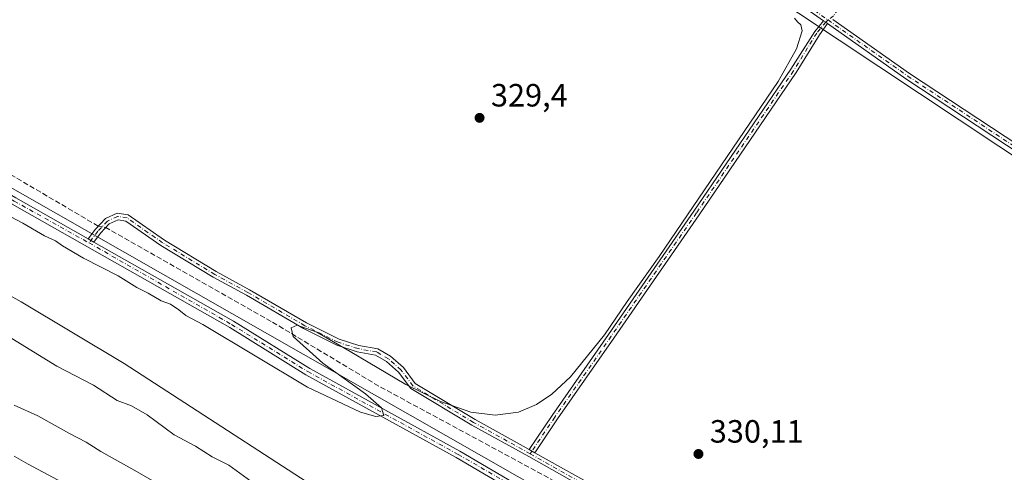
# Model space of a CAD drawing. Units: metres. Extents: x 611562 to 615032, y 4685369 to 4687738.
# Drawn here: x 614377 to 614683, y 4685631 to 4685772 of the extents above; entities that cross this region are included whole.
import ezdxf

# ---------------------------------------------------------------- set-up
doc = ezdxf.new("R2010")
doc.units = ezdxf.units.M
doc.header["$MEASUREMENT"] = 0
doc.linetypes.add('DGN Style 3', pattern=[2.307223458686699, 1.648016756204785, -0.6592067024819142])
doc.linetypes.add('DGN Style 4', pattern=[2.6384748266838614, 1.318413404963828, -0.6592067024819142, 0.001648016756204785, -0.6592067024819142])
for name, color, linetype, lineweight in [('Camino Cxs', 7, 'Continuous', 0), ('Camino eje', 30, 'DGN Style 4', 13), ('Corriente artificial lineal', 4, 'DGN Style 3', 13), ('Corriente artificial lineal oculto', 135, 'DGN Style 4', 13), ('Cultivos herbáceos CxS', 92, 'Continuous', 0), ('Curva de nivel normal', 30, 'Continuous', 0), ('Matorral CxS', 135, 'Continuous', 0), ('Pista no pavimentada Cxs', 111, 'Continuous', 0), ('Pista no pavimentada eje', 91, 'DGN Style 4', 0), ('Prado CxS', 92, 'Continuous', 0), ('Punto de cota en terreno', 7, 'Continuous', 0), ('Rótulo de punto de cota en terreno', 7, 'Continuous', 0)]:
    doc.layers.add(name, color=color, linetype=linetype, lineweight=lineweight)
doc.styles.add('Style-Arial', font='txt')

# ---------------------------------------------------------------- blocks, each defined once
blk = doc.blocks.new('5PATER')
at = {"layer": 'Prado CxS', "linetype": 'Continuous', "lineweight": 0}
h = blk.add_hatch(color=51, dxfattribs=at)
edge = h.paths.add_edge_path()
edge.add_ellipse((0, 0), major_axis=(-0.1095731443231308, -0.1110710700762829), ratio=0.9994222409660322, start_angle=0, end_angle=360)

msp = doc.modelspace()

# ---------------------------------------------------------------- linework, layer by layer
at = {"layer": 'Camino Cxs', "color": 7, "linetype": 'Continuous', "lineweight": 0, "extrusion": (-0.08029392376314212, 0.006305416390890556, 0.9967512866963636), "elevation": -19474.91938278655, "flags": 128}
msp.add_lwpolyline([(-4719507.795143954, 245127.9725895979), (-4719507.472369118, 245128.6442961509), (-4719507.044756178, 245129.2427481999)], dxfattribs=at)
msp.add_lwpolyline([(-4719507.795143954, 245127.9725895979), (-4719507.472369118, 245128.6442961509), (-4719507.044756178, 245129.2427481999)], dxfattribs=at)
at = {"layer": 'Camino Cxs', "color": 7, "linetype": 'Continuous', "lineweight": 0, "extrusion": (0.03078214267987063, -0.01748805986105375, 0.9993731172361663), "elevation": -62701.72972036948, "flags": 128}
msp.add_lwpolyline([(4377612.883681343, 1779291.592588415), (4377612.883681342, 1779289.572985667)], dxfattribs=at)
at = {"layer": 'Camino Cxs', "color": 7, "linetype": 'Continuous', "lineweight": 0, "extrusion": (-0.01496001272153935, 0.008372070180480763, 0.9998530424318689), "elevation": 30365.32017993672, "flags": 128}
msp.add_lwpolyline([(614473.4696333751, 4685547.146038279), (614471.7185146731, 4685548.125872619)], dxfattribs=at)
msp.add_lwpolyline([(614473.4696333751, 4685547.146038279), (614471.7185146731, 4685548.125872619)], dxfattribs=at)
at = {"layer": 'Camino Cxs', "color": 7, "linetype": 'Continuous', "lineweight": 0}
for points in [[(614627.0163000004, 4685771.4781, 331.2311999999947), (614585.4826999997, 4685800.7237, 330.4051999999938), (614513.9753000002, 4685852.368100001, 330.3469000000041), (614504.7445, 4685861.598900001, 330.2189999999973), (614476.9175000006, 4685897.8005, 329.9045999999944), (614438.0588999996, 4685950.4517, 329.8430999999982), (614435.0022999998, 4685959.343900001, 330.0075999999972), (614436.9313000003, 4685967.059699999, 330.2286000000022), (614439.2247000001, 4685974.8411, 331.226999999999)], [(614750.6297000004, 4685688.7733, 331.7192000000068), (614652.5719, 4685753.4835, 331.6392000000051), (614628.2197000004, 4685770.630899999, 331.3334999999934), (614627.6584999999, 4685771.103900001, 331.2853000000032), (614627.0163000004, 4685771.4781, 331.2311999999947), (614585.4826999997, 4685800.7237, 330.4051999999938)], [(614535.5522999996, 4685638.1349, 330.3371000000043), (614542.6710999999, 4685648.772299999, 330.420299999998), (614560.2169000005, 4685673.940099999, 330.5083000000013), (614586.6725000005, 4685712.3007, 330.417300000001), (614616.8205000004, 4685756.4647, 330.5051999999997), (614624.3300999999, 4685768.1501, 330.8206000000064), (614627.0163000004, 4685771.4781, 331.2311999999947)], [(614628.2197000004, 4685770.630899999, 331.3334999999934), (614625.7566999998, 4685767.165899999, 330.9440999999933), (614618.4989, 4685755.3761, 330.5219999999972), (614588.3217000002, 4685711.1691, 330.4934999999969), (614561.8605000004, 4685672.8005, 330.4915000000037), (614544.3224999999, 4685647.644300001, 330.4527999999991), (614537.3031000001, 4685637.155099999, 330.3714999999939)], [(614798.3650000002, 4685662.3101, 332.7403999999952), (614799.7326999997, 4685661.4849, 332.8049000000028), (614854.9161, 4685622.578700001, 333.0503999999929), (614943.4013, 4685563.8529, 332.983699999997), (614981.4029000001, 4685539.451900001, 333.162599999996), (614984.1801000005, 4685530.6305, 333.3353000000061), (614986.6601, 4685526.163899999, 333.2697000000044), (614985.6971000005, 4685523.7785, 333.2850999999937), (614982.3333000002, 4685529.8367, 333.3439999999973), (614979.7128999997, 4685538.160499999, 333.1971999999951), (614942.3081, 4685562.178300001, 333.0130000000063), (614853.7867000002, 4685620.9279, 332.9671999999992), (614798.6385000005, 4685659.8093, 332.7214999999997), (614750.6297000004, 4685688.7733, 331.7192000000068), (614652.5719, 4685753.4835, 331.6392000000051), (614628.2197000004, 4685770.630899999, 331.3334999999934)], [(614629.8378999997, 4685771.9375, 331.5142000000051), (614653.6986999996, 4685755.1361, 331.6983000000037), (614751.6977000004, 4685690.4647, 331.7792999999947)], [(614629.8378999997, 4685771.9375, 331.5142000000051), (614653.6986999996, 4685755.1361, 331.6983000000037), (614751.6977000004, 4685690.4647, 331.7792999999947), (614796.9666999998, 4685663.153700001, 332.6193999999959)], [(614557.6107000001, 4685623.399300001, 330.5795999999973), (614535.3838999998, 4685635.9417, 330.3797999999952), (614517.7496999997, 4685645.7119, 330.295100000003), (614498.7543000003, 4685657.1733, 330.3267000000051), (614494.9694999997, 4685662.2467, 330.4398999999976), (614491.2304999996, 4685665.5277, 330.360400000005), (614487.8157000003, 4685667.532099999, 330.3197999999975), (614482.1316999998, 4685668.544299999, 330.3298999999971), (614475.8033999996, 4685670.572699999, 330.2890000000043), (614465.3870999999, 4685675.7807, 330.5997999999963), (614447.6706999998, 4685686.108700001, 330.3034000000043), (614437.3438999997, 4685691.7487, 330.2945999999938), (614421.1047, 4685701.619700001, 330.0607000000018), (614410.2328000005, 4685709.206499999, 329.7715000000026), (614407.8174999999, 4685709.598099999, 329.7483999999968), (614405.1020000001, 4685708.376300001, 329.8794000000053), (614402.3355, 4685705.385500001, 329.831600000005), (614400.2753, 4685702.6841, 329.769100000005), (614398.5203999998, 4685703.681100001, 329.8405999999959), (614400.8026999999, 4685706.673699999, 329.9551999999967), (614403.9101, 4685710.033100001, 330.0936999999976), (614407.5444999998, 4685711.668500001, 329.6851000000024), (614411.0031000003, 4685711.1077, 329.7127000000037), (614422.1974999999, 4685703.2959, 330.0761000000057), (614438.3431000002, 4685693.481699999, 330.1898999999976), (614448.6540000001, 4685687.850500001, 330.2361999999994), (614466.3388999999, 4685677.540899999, 330.383799999996), (614476.5601000005, 4685672.430299999, 330.1616000000067), (614482.6142999995, 4685670.489700001, 330.170499999993), (614488.5191000003, 4685669.438300001, 330.1876000000047), (614492.4068999998, 4685667.156300001, 330.0954000000056), (614496.4467000002, 4685663.611099999, 330.2880000000005), (614500.1231000006, 4685658.683300001, 330.2909999999974), (614518.7514000004, 4685647.443299999, 330.2608999999939), (614535.5522999996, 4685638.1349, 330.3371000000043), (614537.3031000001, 4685637.155099999, 330.3714999999939), (614558.5833000002, 4685625.147100001, 330.593399999998)], [(614398.5203999998, 4685703.681100001, 329.8405999999959), (614400.8026999999, 4685706.673699999, 329.9551999999967), (614403.9101, 4685710.033100001, 330.0936999999976), (614407.5444999998, 4685711.668500001, 329.6851000000024), (614411.0031000003, 4685711.1077, 329.7127000000037), (614422.1974999999, 4685703.2959, 330.0761000000057), (614438.3431000002, 4685693.481699999, 330.1898999999976), (614448.6540000001, 4685687.850500001, 330.2361999999994), (614466.3388999999, 4685677.540899999, 330.383799999996), (614476.5601000005, 4685672.430299999, 330.1616000000067), (614482.6142999995, 4685670.489700001, 330.170499999993), (614488.5191000003, 4685669.438300001, 330.1876000000047), (614492.4068999998, 4685667.156300001, 330.0954000000056), (614496.4467000002, 4685663.611099999, 330.2880000000005), (614500.1231000006, 4685658.683300001, 330.2909999999974), (614518.7514000004, 4685647.443299999, 330.2608999999939), (614535.5522999996, 4685638.1349, 330.3371000000043)], [(614557.6107000001, 4685623.399300001, 330.5795999999973), (614535.3838999998, 4685635.9417, 330.3797999999952), (614517.7496999997, 4685645.7119, 330.295100000003), (614498.7543000003, 4685657.1733, 330.3267000000051), (614494.9694999997, 4685662.2467, 330.4398999999976), (614491.2304999996, 4685665.5277, 330.360400000005), (614487.8157000003, 4685667.532099999, 330.3197999999975), (614482.1316999998, 4685668.544299999, 330.3298999999971), (614475.8033999996, 4685670.572699999, 330.2890000000043), (614465.3870999999, 4685675.7807, 330.5997999999963), (614447.6706999998, 4685686.108700001, 330.3034000000043), (614437.3438999997, 4685691.7487, 330.2945999999938), (614421.1047, 4685701.619700001, 330.0607000000018), (614410.2328000005, 4685709.206499999, 329.7715000000026), (614407.8174999999, 4685709.598099999, 329.7483999999968), (614405.1020000001, 4685708.376300001, 329.8794000000053), (614402.3355, 4685705.385500001, 329.831600000005), (614400.2753, 4685702.6841, 329.769100000005)], [(614537.3031000001, 4685637.155099999, 330.3714999999939), (614558.5833000002, 4685625.147100001, 330.593399999998)]]:
    msp.add_polyline3d(points, dxfattribs=at)
msp.add_polyline3d([(614628.2197000004, 4685770.630899999, 331.3334999999934), (614625.7566999998, 4685767.165899999, 330.9440999999933), (614618.4989, 4685755.3761, 330.5219999999972), (614588.3217000002, 4685711.1691, 330.4934999999969), (614561.8605000004, 4685672.8005, 330.4915000000037), (614544.3224999999, 4685647.644300001, 330.4527999999991), (614537.3031000001, 4685637.155099999, 330.3714999999939), (614535.5522999996, 4685638.1349, 330.3371000000043), (614542.6710999999, 4685648.772299999, 330.420299999998), (614560.2169000005, 4685673.940099999, 330.5083000000013), (614586.6725000005, 4685712.3007, 330.417300000001), (614616.8205000004, 4685756.4647, 330.5051999999997), (614624.3300999999, 4685768.1501, 330.8206000000064), (614627.0163000004, 4685771.4781, 331.2311999999947), (614627.6584999999, 4685771.103900001, 331.2853000000032)], close=True, dxfattribs=at)
at = {"layer": 'Camino eje', "color": 30, "linetype": 'DGN Style 4', "lineweight": 13}
for points in [[(614440.4483000003, 4685975.455700001, 331.4431999999942), (614437.8964999998, 4685966.7971, 330.2399000000005), (614436.0443000002, 4685959.388699999, 329.9731000000029), (614438.9546999997, 4685950.9221, 329.8579000000027), (614477.7163000006, 4685898.402100001, 329.940499999997), (614505.4974999996, 4685862.2599, 330.2507999999943), (614514.6256999997, 4685853.131899999, 330.3708000000042), (614586.0632999997, 4685801.537900001, 330.4091999999946), (614628.3888999998, 4685771.7347, 331.3702000000048)], [(614675.7591000004, 4685838.7841, 335.7728999999963), (614669.9200999998, 4685831.9301, 334.7393000000012), (614634.8501000004, 4685779.340100001, 331.6024999999936), (614630.0850999998, 4685773.0601, 331.5138000000007), (614628.3888999998, 4685771.7347, 331.3702000000048)], [(614628.3888999998, 4685771.7347, 331.3702000000048), (614627.6584999999, 4685771.103900001, 331.2853000000032), (614624.9051000001, 4685767.690099999, 330.8709999999992), (614617.6596999997, 4685755.920299999, 330.5149999999995), (614587.4971000003, 4685711.7349, 330.4444999999978), (614561.0387000004, 4685673.370300001, 330.5026999999973), (614543.4967, 4685648.2083, 330.4333999999944), (614536.3931, 4685637.665100001, 330.3482999999979), (614535.8718999998, 4685636.8145, 330.3573000000033)], [(614628.3888999998, 4685771.7347, 331.3702000000048), (614653.1353000002, 4685754.309699999, 331.6719000000012), (614751.1637000004, 4685689.618899999, 331.7544999999955), (614797.1135, 4685661.897100001, 332.6523000000016)], [(614535.8718999998, 4685636.8145, 330.3573000000033), (614518.2505000001, 4685646.5777, 330.272100000002), (614499.4386999998, 4685657.928300001, 330.2981), (614495.7081000004, 4685662.928900001, 330.3597000000009), (614491.8186999997, 4685666.3421, 330.2262999999948), (614488.1675000006, 4685668.485099999, 330.249100000001), (614482.3731000006, 4685669.517100001, 330.250199999995), (614476.1816999996, 4685671.501499999, 330.2277000000031), (614465.8629000002, 4685676.660900001, 330.4853000000003), (614448.1623000001, 4685686.979499999, 330.2736000000005), (614437.8435000004, 4685692.615300001, 330.2621000000072), (614421.6511000004, 4685702.457699999, 330.0760000000009), (614410.6179000001, 4685710.157099999, 329.7424000000028), (614407.6809, 4685710.633300001, 329.7165999999997), (614404.5059000002, 4685709.204700001, 329.9685999999929), (614401.5691000001, 4685706.0297, 329.8837000000058), (614398.8113000002, 4685702.4135, 329.7486999999965)], [(614535.8718999998, 4685636.8145, 330.3573000000033), (614558.0969000002, 4685624.2733, 330.5858000000007), (614577.6233000001, 4685613.557499999, 330.7617999999929), (614596.1177000003, 4685601.8101, 330.8726000000024), (614628.7673000004, 4685583.447899999, 331.1791999999987), (614661.5756999999, 4685564.133300001, 331.2124999999942), (614693.0610999997, 4685546.670700001, 331.2578000000067), (614749.1529000001, 4685514.126900001, 331.6738999999943), (614770.0551000005, 4685503.0145, 331.9459000000061), (614822.9719000002, 4685472.0581, 332.2691999999952), (614831.8335999995, 4685467.0955, 332.2393000000012)]]:
    msp.add_polyline3d(points, dxfattribs=at)
at = {"layer": 'Corriente artificial lineal', "color": 4, "linetype": 'DGN Style 3', "lineweight": 13}
for points in [[(614401.6804000001, 4685707.6226, 329.6592999999993), (614373.3601000002, 4685724.3101, 329.2529000000068), (614347.0100999996, 4685738.6601, 329.3074999999953), (614273.8300999999, 4685782.920100001, 329.5578999999998), (614231.6300999997, 4685806.4101, 329.2790999999997), (614187.7100999998, 4685831.720100001, 329.4478999999992), (614185.7827000003, 4685832.711800001, 329.4391999999934)], [(614812.2785, 4685473.438800001, 331.9299000000028), (614794.9200999998, 4685483.200099999, 331.6897000000026), (614764.5701000001, 4685501.8301, 331.670299999998), (614703.6601, 4685535.940099999, 331.2078000000038), (614574.0000999998, 4685611.780099999, 330.497000000003), (614488.8201000001, 4685657.870100001, 330.0774999999995), (614455.3868000006, 4685677.992900001, 329.4539999999979), (614404.0086000003, 4685707.194300001, 329.6778999999952)]]:
    msp.add_polyline3d(points, dxfattribs=at)
at = {"layer": 'Corriente artificial lineal oculto', "color": 135, "linetype": 'DGN Style 4', "lineweight": 13, "extrusion": (-0.007727252380504036, 0.001421519712294124, 0.9999691339498213), "elevation": 2242.838028835657, "flags": 128}
msp.add_lwpolyline([(614385.8843582247, 4685709.168613037), (614388.2126324419, 4685708.740312604)], dxfattribs=at)
at = {"layer": 'Cultivos herbáceos CxS', "color": 92, "linetype": 'Continuous', "lineweight": 0}
for points in [[(614314.7626, 4686076.443200001, 329.6489000000001), (614381.7032000005, 4686016.436699999, 329.8925000000018), (614420.2626999998, 4685985.8738, 330.2011000000057), (614435.3898999998, 4685975.1238, 330.5004999999946), (614435.3537, 4685975.101399999, 330.4934999999969), (614423.7830999997, 4685967.923699999, 328.9446000000025), (614495.8135000002, 4685865.746900001, 329.5135000000009), (614515.9219000004, 4685851.988600001, 330.3383000000031), (614606.9387999997, 4685782.138300001, 330.4174000000057), (614818.6058999998, 4685641.379699999, 332.4570999999996), (614960.4227, 4685544.012900001, 332.7614999999932), (614889.6930999998, 4685427.198100001, 332.848800000007), (614769.3227000004, 4685496.564099999, 331.9291999999987), (614542.8388999999, 4685623.5646, 330.3708999999944), (614222.1630999995, 4685806.656500001, 329.3782000000065), (614186.5554999998, 4685832.5165, 329.4355999999971), (614179.0242, 4685801.5481, 330.5429000000004), (614142.5850999998, 4685821.047700001, 331.0570000000007), (614086.8411999998, 4685853.8957, 331.6051000000007), (614049.0285, 4685876.844799999, 330.2464999999939), (614040.6425999999, 4685885.6183, 330.090200000006), (614022.9020999996, 4685898.954100001, 330.5997000000062)], [(614435.3537, 4685975.101399999, 330.4934999999969), (614423.7830999997, 4685967.923699999, 328.9446000000025), (614495.8135000002, 4685865.746900001, 329.5135000000009), (614515.9219000004, 4685851.988600001, 330.3383000000031), (614606.9387999997, 4685782.138300001, 330.4174000000057), (614818.6058999998, 4685641.379699999, 332.4570999999996), (614960.4227, 4685544.012900001, 332.7614999999932), (614889.6930999998, 4685427.198100001, 332.848800000007)], [(614435.3537, 4685975.101399999, 330.4934999999969), (614423.7830999997, 4685967.923699999, 328.9446000000025), (614495.8135000002, 4685865.746900001, 329.5135000000009), (614515.9219000004, 4685851.988600001, 330.3383000000031), (614606.9387999997, 4685782.138300001, 330.4174000000057), (614818.6058999998, 4685641.379699999, 332.4570999999996), (614960.4227, 4685544.012900001, 332.7614999999932), (614889.6930999998, 4685427.198100001, 332.848800000007)], [(613987.8152000001, 4685937.1382, 329.7118000000046), (614024.8970999997, 4685919.693200001, 329.1187000000064), (614022.9020999996, 4685898.954100001, 330.5997000000062), (614040.6425999999, 4685885.6183, 330.090200000006), (614049.0285, 4685876.844799999, 330.2464999999939), (614086.8411999998, 4685853.8957, 331.6051000000007), (614142.5850999998, 4685821.047700001, 331.0570000000007), (614179.0242, 4685801.5481, 330.5429000000004), (614186.5554999998, 4685832.5165, 329.4355999999971), (614222.1630999995, 4685806.656500001, 329.3782000000065), (614542.8388999999, 4685623.5646, 330.3708999999944), (614769.3227000004, 4685496.564099999, 331.9291999999987), (614889.6930999998, 4685427.198100001, 332.848800000007)], [(613987.8152000001, 4685937.1382, 329.7118000000046), (614024.8970999997, 4685919.693200001, 329.1187000000064), (614022.9020999996, 4685898.954100001, 330.5997000000062), (614040.6425999999, 4685885.6183, 330.090200000006), (614049.0285, 4685876.844799999, 330.2464999999939), (614086.8411999998, 4685853.8957, 331.6051000000007), (614142.5850999998, 4685821.047700001, 331.0570000000007), (614179.0242, 4685801.5481, 330.5429000000004), (614186.5554999998, 4685832.5165, 329.4355999999971), (614222.1630999995, 4685806.656500001, 329.3782000000065), (614542.8388999999, 4685623.5646, 330.3708999999944), (614769.3227000004, 4685496.564099999, 331.9291999999987), (614889.6930999998, 4685427.198100001, 332.848800000007)], [(614022.8787000002, 4685898.928099999, 330.6003000000055), (614040.6193000004, 4685885.5921, 330.0920999999944), (614049.0050999997, 4685876.818700001, 330.2511999999988), (614086.8174999999, 4685853.8693, 331.6162999999942), (614142.5608999999, 4685821.0211, 331.0693000000028), (614189.9351000005, 4685795.6691, 330.5359999999928), (614252.0846999995, 4685759.101500001, 330.8782000000065), (614304.0255000005, 4685725.557700001, 331.357600000003), (614377.6797000002, 4685684.0767, 331.1750000000029), (614409.7210999997, 4685664.853499999, 331.4682999999932), (614485.3920999998, 4685615.778700001, 332.8144999999931), (614535.3163000002, 4685589.829100001, 332.577099999995), (614608.9703000003, 4685548.347100001, 332.4841000000015), (614658.8755000001, 4685523.667500001, 332.6622000000062), (614694.7830999997, 4685500.690099999, 332.9263999999966), (614750.5915000001, 4685463.392700001, 333.4532000000036), (614780.0641000001, 4685446.0373, 333.6196999999956), (614810.7785, 4685430.606699999, 334.0356000000029), (614825.0632999997, 4685421.442, 334.1747000000032)], [(614222.1630999995, 4685806.656500001, 329.3782000000065), (614542.8388999999, 4685623.5646, 330.3708999999944), (614769.3227000004, 4685496.564099999, 331.9291999999987), (614889.6930999998, 4685427.198100001, 332.848800000007), (614897.6464000001, 4685422.614800001, 332.632700000002), (614825.0635000002, 4685421.4419, 334.1747000000032), (614810.7785, 4685430.606699999, 334.0356000000029), (614780.0641000001, 4685446.0373, 333.6196999999956), (614750.5915000001, 4685463.392700001, 333.4532000000036), (614694.7830999997, 4685500.690099999, 332.9263999999966), (614658.8755000001, 4685523.667500001, 332.6622000000062), (614608.9703000003, 4685548.347100001, 332.4841000000015), (614535.3163000002, 4685589.829100001, 332.577099999995), (614485.3920999998, 4685615.778700001, 332.8144999999931), (614409.7210999997, 4685664.853499999, 331.4682999999932), (614377.6797000002, 4685684.0767, 331.1750000000029), (614304.0255000005, 4685725.557700001, 331.357600000003)]]:
    msp.add_polyline3d(points, dxfattribs=at)
msp.add_polyline3d([(615028.6398, 4685644.844000001, 336.4468999999954), (615032.25, 4685424.789999999, 333.4069000000018), (614897.6464000001, 4685422.614800001, 332.632700000002), (614889.6930999998, 4685427.198100001, 332.848800000007), (614960.4227, 4685544.012900001, 332.7614999999932), (614818.6058999998, 4685641.379699999, 332.4570999999996), (614606.9387999997, 4685782.138300001, 330.4174000000057), (614515.9219000004, 4685851.988600001, 330.3383000000031), (614495.8135000002, 4685865.746900001, 329.5135000000009), (614423.7830999997, 4685967.923699999, 328.9446000000025), (614435.3537, 4685975.101399999, 330.4934999999969), (614493.6151000002, 4685933.6987, 330.4348999999929), (614546.6286000004, 4685905.831300001, 332.2890999999945), (614577.1778999995, 4685886.955499999, 332.4268000000012), (614614.9162999997, 4685859.990300001, 332.4657000000007), (614652.6536999998, 4685830.3259, 332.1442999999999), (614679.6105000004, 4685829.4265, 334.5182999999961), (614729.0289000003, 4685800.660900001, 334.4627999999939), (614817.9545, 4685750.436699999, 334.770399999994), (614885.2747, 4685720.138900001, 336.2829999999958), (614947.3711000001, 4685685.6031, 336.0651000000071), (614999.8032999998, 4685663.375499999, 337.0212000000029), (615021.5998999998, 4685649.7191, 336.5978999999934)], close=True, dxfattribs=at)
at = {"layer": 'Curva de nivel normal', "color": 30, "linetype": 'Continuous', "lineweight": 0, "flags": 128}
for points, elevation in [([(614368.9199999999, 4685713.4301), (614378.2800000003, 4685708.5701), (614384.9299999997, 4685704.5601), (614388.4199999999, 4685703.050100001), (614390.5800000001, 4685701.530099999), (614397.0899999999, 4685697.710100001), (614407.8600000005, 4685692.1501), (614413.6200000001, 4685688.5701), (614417.1600000003, 4685686.780099999), (614421.2100000001, 4685684.390100001), (614424.1200000001, 4685683.3101), (614426.7400000002, 4685681.590100001), (614428.9100000003, 4685679.860099999), (614434.1100000005, 4685677.0701), (614466.7199999997, 4685657.5801), (614483.1399999997, 4685649.7401), (614487.9199999999, 4685648.370100001), (614490.3899999997, 4685648.690099999), (614489.6200000001, 4685651.090100001), (614484.7199999997, 4685655.4301), (614471.4600000001, 4685665.0101), (614462.2699999996, 4685673.3301), (614461.6200000001, 4685676.040100001), (614463.4800000006, 4685676.770099999), (614469.6200000001, 4685674.640100001), (614479.9400000004, 4685668.670100001), (614497.1799999997, 4685658.4001), (614507.9699999997, 4685653.040100001), (614517.4299999997, 4685649.8101), (614524.9900000002, 4685648.8201), (614532.1900000004, 4685649.780099999), (614537.7800000003, 4685652.130100001), (614542.6100000005, 4685655.390100001), (614548.3700000001, 4685660.7301), (614558.9199999999, 4685673.8201), (614565.9900000002, 4685684.1801), (614575.9500000002, 4685698.140100001), (614612.9100000003, 4685752.630100001), (614618.6100000005, 4685762.800100001), (614620.3799999999, 4685768.380100001), (614619.9800000006, 4685770.280099999), (614618.9000000004, 4685771.200099999), (614617.9699999997, 4685772.270099999)], 330), ([(614369.3300000001, 4685676.030099999), (614388.7999999998, 4685664.090100001), (614400.1600000003, 4685658.120100001), (614407.5, 4685653.4001), (614411.9900000002, 4685651.710100001), (614416.8499999996, 4685648.9801), (614425.2999999998, 4685642.710100001), (614431.8600000005, 4685639.1501), (614437.0999999996, 4685635.850099999), (614442.2199999997, 4685633.2401), (614449.0999999996, 4685628.3201)], 335), ([(614423.8499999996, 4685625.350099999), (614413.0300000003, 4685631.640100001), (614402.4699999997, 4685637.550100001), (614397.9500000002, 4685640.420100001), (614392.7000000002, 4685643.110099999), (614382.9199999999, 4685648.630100001), (614375.5199999996, 4685651.9901)], 340), ([(614390.6100000005, 4685627.870100001), (614379.9199999999, 4685633.540100001), (614375.5, 4685636.110099999)], 345)]:
    msp.add_lwpolyline(points, dxfattribs=dict(at, elevation=elevation))
at = {"layer": 'Matorral CxS', "color": 135, "linetype": 'Continuous', "lineweight": 0}
for points in [[(614022.8787000002, 4685898.928099999, 330.6003000000055), (614040.6193000004, 4685885.5921, 330.0920999999944), (614049.0050999997, 4685876.818700001, 330.2511999999988), (614086.8174999999, 4685853.8693, 331.6162999999942), (614142.5608999999, 4685821.0211, 331.0693000000028), (614189.9351000005, 4685795.6691, 330.5359999999928), (614252.0846999995, 4685759.101500001, 330.8782000000065), (614304.0255000005, 4685725.557700001, 331.357600000003), (614377.6797000002, 4685684.0767, 331.1750000000029), (614409.7210999997, 4685664.853499999, 331.4682999999932), (614485.3920999998, 4685615.778700001, 332.8144999999931), (614535.3163000002, 4685589.829100001, 332.577099999995), (614608.9703000003, 4685548.347100001, 332.4841000000015), (614658.8755000001, 4685523.667500001, 332.6622000000062), (614694.7830999997, 4685500.690099999, 332.9263999999966), (614750.5915000001, 4685463.392700001, 333.4532000000036), (614780.0641000001, 4685446.0373, 333.6196999999956), (614810.7785, 4685430.606699999, 334.0356000000029), (614825.0632999997, 4685421.442, 334.1747000000032)], [(614304.0255000005, 4685725.557700001, 331.357600000003), (614377.6797000002, 4685684.0767, 331.1750000000029), (614409.7210999997, 4685664.853499999, 331.4682999999932), (614485.3920999998, 4685615.778700001, 332.8144999999931), (614535.3163000002, 4685589.829100001, 332.577099999995), (614608.9703000003, 4685548.347100001, 332.4841000000015), (614658.8755000001, 4685523.667500001, 332.6622000000062), (614694.7830999997, 4685500.690099999, 332.9263999999966), (614750.5915000001, 4685463.392700001, 333.4532000000036), (614780.0641000001, 4685446.0373, 333.6196999999956), (614810.7785, 4685430.606699999, 334.0356000000029), (614825.0635000002, 4685421.4419, 334.1747000000032), (614630.5833999999, 4685418.2992, 337.9472999999998), (614629.2938999999, 4685419.0395, 338.0127999999968), (614578.7257000003, 4685445.6141, 337.6891999999934), (614532.2301000003, 4685472.551899999, 337.6725000000006), (614475.5231, 4685505.740700001, 337.5679999999993), (614464.8240999999, 4685500.384500001, 337.4820000000037), (614457.3340999996, 4685496.103900001, 335.7223999999987), (614432.7253000002, 4685503.600299999, 333.7139000000025), (614405.4099000003, 4685526.2885, 333.7330999999977), (614362.9276999999, 4685564.4179, 334.1045000000013)]]:
    msp.add_polyline3d(points, dxfattribs=at)
at = {"layer": 'Pista no pavimentada Cxs', "color": 111, "linetype": 'Continuous', "lineweight": 0, "extrusion": (0.03078214267987063, -0.01748805986105375, 0.9993731172361663), "elevation": -62701.72972036948, "flags": 128}
msp.add_lwpolyline([(4377612.883681343, 1779291.592588415), (4377612.883681342, 1779289.572985667)], dxfattribs=at)
at = {"layer": 'Pista no pavimentada Cxs', "color": 111, "linetype": 'Continuous', "lineweight": 0}
for points in [[(614880.1468000002, 4685422.332000001, 333.1067999999942), (614868.4901000002, 4685429.210100001, 333.0583000000042), (614860.6401000004, 4685433.9901, 333.0059000000037), (614852.9901000002, 4685438.4101, 332.8847999999998), (614815.7600999996, 4685461.9301, 333.2548999999999), (614752.5301000001, 4685496.590100001, 332.4297999999981), (614689.0800999999, 4685534.7601, 343.3114999999962), (614647.8400999998, 4685558.4101, 331.5911000000052), (614626.4200999998, 4685570.0801, 331.4952000000048), (614554.6601, 4685611.790100001, 331.0093999999954), (614541.2001, 4685618.920100001, 330.9369000000006), (614512.8800999997, 4685635.630100001, 330.7409999999945), (614466.1901000004, 4685661.380100001, 330.4294999999984), (614442.5000999998, 4685676.050100001, 330.2048000000068), (614374.9301000005, 4685714.4301, 330.077099999995), (614277.1401000004, 4685771.720100001, 329.7914000000019), (614249.2500999998, 4685787.130100001, 329.7788), (614230.6901000004, 4685798.7501, 330.1153999999952), (614178.9801000003, 4685827.710100001, 329.7841000000044), (614118.4501, 4685863.850099999, 330.0390000000043), (614089.4001000002, 4685880.090100001, 330.1796999999933), (614066.4801000003, 4685894.800100001, 330.2057000000059), (614028.8901000004, 4685914.600099999, 329.8891000000003)], [(614182.7801000001, 4685828.2203, 329.6661000000022), (614231.8601000002, 4685800.7301, 329.8070000000007), (614250.4200999998, 4685789.120100001, 329.7048000000068), (614278.2801000001, 4685773.7301, 329.707699999999), (614376.0800999999, 4685716.4301, 330.0623999999953), (614398.5203999998, 4685703.681100001, 329.8405999999959)], [(614376.0800999999, 4685716.4301, 330.0623999999953), (614398.5203999998, 4685703.681100001, 329.8405999999959), (614400.2753, 4685702.6841, 329.769100000005), (614443.6700999998, 4685678.030099999, 330.3252000000066), (614467.3601000002, 4685663.370100001, 330.3895000000048), (614514.0301000001, 4685637.630100001, 330.9434000000037), (614542.3300999999, 4685620.9301, 330.9358000000066)], [(614541.2001, 4685618.920100001, 330.9369000000006), (614512.8800999997, 4685635.630100001, 330.7409999999945), (614466.1901000004, 4685661.380100001, 330.4294999999984), (614442.5000999998, 4685676.050100001, 330.2048000000068), (614374.9301000005, 4685714.4301, 330.077099999995)], [(614400.2753, 4685702.6841, 329.769100000005), (614443.6700999998, 4685678.030099999, 330.3252000000066), (614467.3601000002, 4685663.370100001, 330.3895000000048), (614514.0301000001, 4685637.630100001, 330.9434000000037), (614542.3300999999, 4685620.9301, 330.9358000000066), (614555.7801000001, 4685613.800100001, 330.9713000000047), (614627.5500999996, 4685572.0801, 331.4700000000012), (614648.9600999998, 4685560.420100001, 331.7845999999991), (614690.2401000002, 4685536.7401, 339.5706000000064), (614753.6700999998, 4685498.5801, 332.5840999999928), (614816.9301000005, 4685463.9101, 332.8646000000008), (614854.2401000002, 4685440.5801, 332.8916000000027), (614861.9200999998, 4685436.140100001, 332.9894000000059), (614869.7801000001, 4685431.350099999, 333.1435999999958), (614882.4801000003, 4685423.860099999, 333.1149000000005), (614885.0201000003, 4685422.410599999, 333.2127000000037)]]:
    msp.add_polyline3d(points, dxfattribs=at)
at = {"layer": 'Pista no pavimentada eje', "color": 91, "linetype": 'DGN Style 4', "lineweight": 0}
for points in [[(614181.4332999998, 4685827.655300001, 329.6331999999966), (614231.2751000002, 4685799.7401, 329.9342999999935), (614249.8350999998, 4685788.1251, 329.7146000000066), (614277.7100999998, 4685772.725099999, 329.6460999999982), (614375.5050999997, 4685715.4301, 330.0614999999962), (614398.8113000002, 4685702.4135, 329.7486999999965)], [(614398.8113000002, 4685702.4135, 329.7486999999965), (614443.0850999998, 4685677.040100001, 330.2381000000024), (614466.7751000002, 4685662.3751, 330.3234999999986), (614513.4550999999, 4685636.630100001, 330.8420999999944), (614626.9851000002, 4685571.0801, 331.4714999999997), (614689.6601, 4685535.7501, 341.4893000000012), (614753.1001000004, 4685497.585100001, 332.469299999997), (614816.3450999996, 4685462.920100001, 332.959799999997), (614853.6151000002, 4685439.495100001, 332.8846999999951), (614882.5767999999, 4685422.371300001, 333.0463000000018)]]:
    msp.add_polyline3d(points, dxfattribs=at)

# ---------------------------------------------------------------- block references
at = {"layer": 'Punto de cota en terreno', "color": 7, "linetype": 'Continuous', "lineweight": 0, "xscale": 10, "yscale": 10, "zscale": 10}
for p in [(614520.1299999999, 4685741.300000001, 329.3999999999942), (614588.1299999999, 4685636.76, 330.1100000000006)]:
    msp.add_blockref('5PATER', p, dxfattribs=at)

# ---------------------------------------------------------------- texts
at = {"layer": 'Rótulo de punto de cota en terreno', "color": 7, "linetype": 'Continuous', "lineweight": 0, "style": 'Style-Arial'}
for s, p in [('329,4', (614523.6578000003, 4685744.8278)), ('330,11', (614591.6578000003, 4685640.287799999))]:
    msp.add_text(s, height=7.000000000000002, dxfattribs=at).set_placement(p)

doc.saveas('drawing.dxf')
